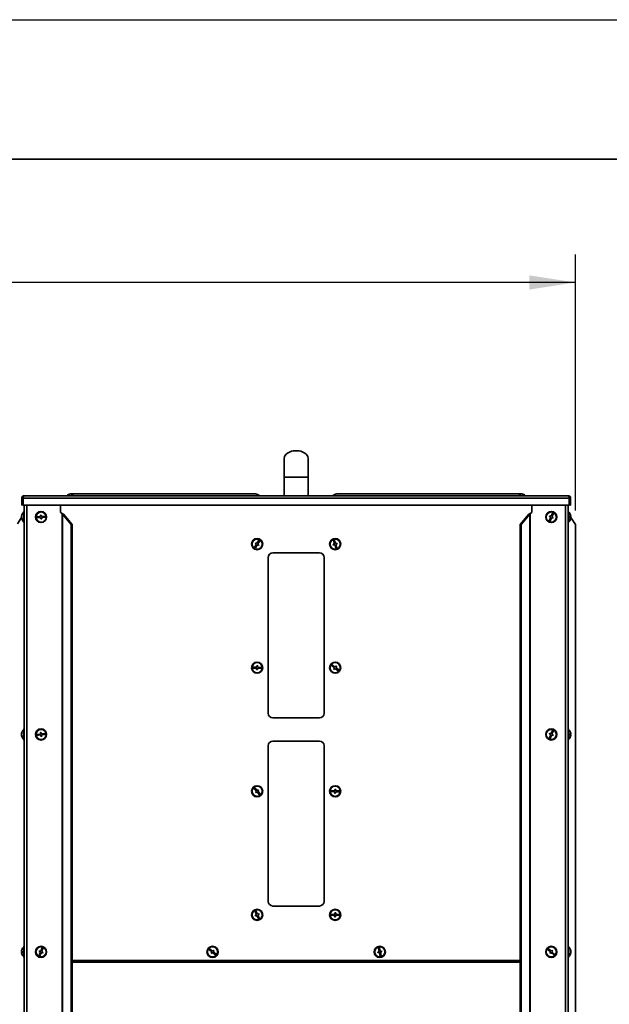
# Model space of a CAD drawing. Units: millimetres. Extents: x 0 to 420, y 0 to 297.
# Drawn here: x 100 to 142, y 226 to 297 of the extents above; entities that cross this region are included whole.
import ezdxf

# ---------------------------------------------------------------- set-up
doc = ezdxf.new("R2010")
doc.units = ezdxf.units.MM
doc.layers.add('WYMIAR', color=8, linetype='Continuous')
doc.styles.add('SLDTEXTSTYLE1', font='TXT', dxfattribs={"width": 0.605})
doc.dimstyles.new('SLDDIMSTYLE1', dxfattribs={"dimtxt": 3.081982, "dimasz": 3.302, "dimexe": 0, "dimexo": 0.0625, "dimgap": 0.770496, "dimtad": 1, "dimlfac": 15, "dimrnd": 1e-09, "dimzin": 12, "dimdsep": 46, "dimtxsty": 'SLDTEXTSTYLE1', "dimsah": 1, "dimcen": 0.09, "dimadec": 0, "dimazin": 3, "dimtfac": 1, "dimtofl": 0, "dimtmove": 0, "dimatfit": 3, "dimfxl": 0, "dimfrac": 2, "dimtolj": 1, "dimtzin": 12, "dimarcsym": 0})

# ---------------------------------------------------------------- blocks, each defined once
blk = doc.blocks.new('_D_4')
at = {"layer": 'WYMIAR'}
for p, q in [((33.799, 260.788), (33.799, 280.145)), ((139.725, 261.791), (139.725, 280.145)), ((139.725, 278.145), (33.799, 278.145))]:
    blk.add_line(p, q, dxfattribs=at)
for points in [[(33.799, 278.145), (37.101, 277.637), (37.101, 278.653)], [(139.725, 278.145), (136.423, 278.653), (136.423, 277.637)]]:
    blk.add_solid(points, dxfattribs=at)
at = {"layer": 'WYMIAR', "insert": (79.119, 282.238), "char_height": 3.175, "attachment_point": 1, "style": 'SLDTEXTSTYLE1'}
blk.add_mtext('1588,88', dxfattribs=at)

msp = doc.modelspace()

# ---------------------------------------------------------------- linework, layer by layer
at = {"color": 7, "linetype": 'Continuous', "lineweight": 25}
msp.add_line((0, 297), (420, 297), dxfattribs=at)
at = {"color": 7, "linetype": 'Continuous', "lineweight": 35}
for p, q in [((10, 287), (410, 287)), ((118.81838, 265.50834), (118.81838, 264.17501)), ((120.55172, 264.17501), (120.55172, 265.50834)), ((118.81838, 264.17501), (118.81838, 262.84167)), ((120.55172, 262.84167), (120.55172, 264.17501)), ((100.15172, 262.84167), (139.21838, 262.84167)), ((116.77594, 262.97501), (103.4997, 262.97501)), ((135.8704, 262.97501), (122.59416, 262.97501)), ((100.04305, 262.67967), (99.98972, 262.67967)), ((99.98972, 262.67967), (99.98972, 262.17501)), ((99.98972, 262.17501), (100.04305, 262.17501)), ((100.04305, 262.67967), (100.04305, 262.17501)), ((100.09019, 262.17501), (100.09019, 262.67967)), ((100.09019, 262.67967), (139.27991, 262.67967)), ((139.27991, 262.17501), (100.09019, 262.17501)), ((100.17905, 262.17501), (100.17905, 175.98034)), ((102.77478, 262.17501), (102.77478, 261.64701)), ((136.59532, 261.64701), (136.59532, 262.17501)), ((139.19105, 262.17501), (139.19105, 175.98034)), ((139.27991, 262.67967), (139.27991, 262.17501)), ((139.32705, 262.67967), (139.38038, 262.67967)), ((139.32705, 262.17501), (139.32705, 262.67967)), ((139.38038, 262.17501), (139.32705, 262.17501)), ((139.38038, 262.17501), (139.38038, 262.67967)), ((100.17905, 261.71367), (100.14572, 261.71367)), ((100.14572, 261.52411), (100.14572, 261.71367)), ((100.14572, 260.91367), (100.14572, 261.52411)), ((101.39913, 261.44963), (101.33279, 261.44309)), ((101.33279, 261.44309), (101.34261, 261.34357)), ((101.40895, 261.35012), (101.39913, 261.44963)), ((102.77478, 261.64701), (102.88287, 261.57103)), ((102.88287, 261.57103), (102.88287, 175.98034)), ((102.92958, 261.52818), (102.92958, 175.98034)), ((103.54534, 260.79066), (102.92958, 261.52818)), ((102.99386, 261.52818), (102.92958, 261.52818)), ((103.60962, 260.79066), (102.99386, 261.52818)), ((135.76048, 260.79066), (136.37624, 261.52818)), ((135.82476, 260.79066), (136.44052, 261.52818)), ((136.44052, 261.52818), (136.37624, 261.52818)), ((136.44052, 261.52818), (136.44052, 175.98034)), ((136.48723, 261.57103), (136.59532, 261.64701)), ((136.48723, 261.57103), (136.48723, 175.98034)), ((138.0767, 261.60311), (137.97326, 261.35733)), ((138.0347, 261.33146), (138.13815, 261.57725)), ((138.13815, 261.57725), (138.0767, 261.60311)), ((139.22438, 261.71367), (139.19105, 261.71367)), ((139.22438, 261.71367), (139.22438, 260.91368)), ((99.67905, 260.83874), (99.98471, 261.27504)), ((99.98134, 261.35956), (99.98319, 261.37703)), ((99.99854, 261.35956), (99.98134, 261.35956)), ((99.98226, 261.35956), (99.98134, 261.3559)), ((99.98341, 261.3559), (99.98134, 261.33463)), ((99.98531, 261.3559), (99.98134, 261.3559)), ((99.98231, 261.33463), (99.98134, 261.33463)), ((99.98593, 261.32448), (99.98134, 261.32448)), ((99.98341, 261.27144), (99.98134, 261.29272)), ((99.98219, 261.27144), (99.98134, 261.27144)), ((99.98595, 261.26779), (99.98134, 261.26779)), ((100.14572, 260.91367), (100.17905, 260.91367)), ((101.34261, 261.34357), (101.07723, 261.31739)), ((101.07723, 261.31739), (101.08377, 261.25105)), ((101.08377, 261.25105), (101.34915, 261.27723)), ((101.34915, 261.27723), (101.35897, 261.17771)), ((101.35897, 261.17771), (101.42531, 261.18425)), ((101.67433, 261.3763), (101.40895, 261.35012)), ((101.4155, 261.28377), (101.68087, 261.30995)), ((101.42531, 261.18425), (101.4155, 261.28377)), ((101.68087, 261.30995), (101.67433, 261.3763)), ((103.54534, 260.79066), (103.54534, 175.98034)), ((103.60962, 260.79066), (103.54534, 260.79066)), ((103.60962, 260.79066), (103.60962, 175.98034)), ((135.82476, 260.79066), (135.76048, 260.79066)), ((135.76048, 260.79066), (135.76048, 175.98034)), ((135.82476, 260.79066), (135.82476, 175.98034)), ((137.9474, 261.29588), (137.84395, 261.05009)), ((137.84395, 261.05009), (137.9054, 261.02423)), ((137.88109, 261.39612), (137.85523, 261.33467)), ((137.85523, 261.33467), (137.9474, 261.29588)), ((137.97326, 261.35733), (137.88109, 261.39612)), ((137.9054, 261.02423), (138.00884, 261.27002)), ((138.00884, 261.27002), (138.10101, 261.23123)), ((138.12687, 261.29267), (138.0347, 261.33146)), ((138.10101, 261.23123), (138.12687, 261.29267)), ((139.19105, 260.91367), (139.22438, 260.91367)), ((139.28626, 261.28016), (139.38876, 261.28016)), ((139.28629, 261.28052), (139.38876, 261.28052)), ((139.38134, 261.28083), (139.33581, 261.34581)), ((139.38037, 261.28221), (139.38876, 261.28221)), ((139.72474, 260.79066), (139.38806, 261.27122)), ((139.38865, 261.34878), (139.38876, 261.34878)), ((139.38865, 261.27857), (139.38876, 261.27857)), ((139.38874, 261.34718), (139.38876, 261.34718)), ((139.72474, 260.79066), (139.72474, 175.98034)), ((116.83916, 259.36122), (116.69873, 259.13453)), ((116.78926, 259.47056), (116.75415, 259.41388)), ((116.75415, 259.41388), (116.83916, 259.36122)), ((116.7554, 259.09942), (116.89583, 259.32611)), ((116.87427, 259.4179), (116.78926, 259.47056)), ((117.0147, 259.64459), (116.87427, 259.4179)), ((116.89583, 259.32611), (116.98084, 259.27345)), ((116.93094, 259.38279), (117.07137, 259.60948)), ((117.01595, 259.33013), (116.93094, 259.38279)), ((116.98084, 259.27345), (117.01595, 259.33013)), ((117.07137, 259.60948), (117.0147, 259.64459)), ((122.44296, 259.39323), (122.34798, 259.36192)), ((122.34798, 259.36192), (122.36885, 259.29861)), ((122.4228, 259.66736), (122.35948, 259.64649)), ((122.35948, 259.64649), (122.44296, 259.39323)), ((122.36885, 259.29861), (122.46383, 259.32991)), ((122.50627, 259.4141), (122.4228, 259.66736)), ((122.46383, 259.32991), (122.54731, 259.07665)), ((122.60125, 259.4454), (122.50627, 259.4141)), ((122.52714, 259.35078), (122.62212, 259.38209)), ((122.61062, 259.09752), (122.52714, 259.35078)), ((122.62212, 259.38209), (122.60125, 259.4454)), ((116.69873, 259.13453), (116.7554, 259.09942)), ((121.35172, 258.73867), (118.01838, 258.73867)), ((122.54731, 259.07665), (122.61062, 259.09752)), ((117.68505, 258.40534), (117.68505, 247.23867)), ((121.68505, 247.23867), (121.68505, 258.40534)), ((116.58635, 250.54879), (116.5841, 250.48217)), ((116.5841, 250.48217), (116.85061, 250.47315)), ((116.85286, 250.53978), (116.58635, 250.54879)), ((116.85061, 250.47315), (116.84723, 250.37321)), ((116.84723, 250.37321), (116.91386, 250.37095)), ((116.85624, 250.63972), (116.85286, 250.53978)), ((116.92287, 250.63747), (116.85624, 250.63972)), ((116.91386, 250.37095), (116.91724, 250.4709)), ((116.91724, 250.4709), (117.18375, 250.46188)), ((116.91949, 250.53753), (116.92287, 250.63747)), ((117.18601, 250.52851), (116.91949, 250.53753)), ((117.18375, 250.46188), (117.18601, 250.52851)), ((122.27502, 250.72213), (122.23255, 250.67074)), ((122.23255, 250.67074), (122.43812, 250.50088)), ((122.48059, 250.55227), (122.27502, 250.72213)), ((122.43812, 250.50088), (122.37442, 250.42379)), ((122.37442, 250.42379), (122.42581, 250.38132)), ((122.42581, 250.38132), (122.48951, 250.45841)), ((122.54429, 250.62935), (122.48059, 250.55227)), ((122.48951, 250.45841), (122.69508, 250.28855)), ((122.53198, 250.5098), (122.59568, 250.58689)), ((122.73755, 250.33994), (122.53198, 250.5098)), ((122.59568, 250.58689), (122.54429, 250.62935)), ((122.69508, 250.28855), (122.73755, 250.33994)), ((118.01838, 246.90534), (121.35172, 246.90534)), ((100.17905, 246.11367), (100.14572, 246.11367)), ((100.14572, 245.92411), (100.14572, 246.11367)), ((100.14572, 245.31367), (100.14572, 245.92411)), ((138.0767, 246.00311), (137.97326, 245.75733)), ((138.0347, 245.73146), (138.13815, 245.97725)), ((138.13815, 245.97725), (138.0767, 246.00311)), ((139.22438, 246.11367), (139.19105, 246.11367)), ((139.22438, 246.11367), (139.22438, 245.31368)), ((99.98134, 245.75956), (99.98319, 245.77703)), ((99.99854, 245.75956), (99.98134, 245.75956)), ((99.98593, 245.72448), (99.98134, 245.72448)), ((99.98595, 245.66779), (99.98134, 245.66779)), ((100.14572, 245.31367), (100.17905, 245.31367)), ((101.34261, 245.74357), (101.07723, 245.71739)), ((101.07723, 245.71739), (101.08377, 245.65105)), ((101.08377, 245.65105), (101.34915, 245.67723)), ((101.39913, 245.84963), (101.33279, 245.84309)), ((101.33279, 245.84309), (101.34261, 245.74357)), ((101.34915, 245.67723), (101.35897, 245.57771)), ((101.35897, 245.57771), (101.42531, 245.58425)), ((101.40895, 245.75012), (101.39913, 245.84963)), ((101.67433, 245.7763), (101.40895, 245.75012)), ((101.4155, 245.68377), (101.68087, 245.70995)), ((101.42531, 245.58425), (101.4155, 245.68377)), ((101.68087, 245.70995), (101.67433, 245.7763)), ((121.35172, 245.23867), (118.01838, 245.23867)), ((137.9474, 245.69588), (137.84395, 245.45009)), ((137.84395, 245.45009), (137.9054, 245.42423)), ((137.88109, 245.79612), (137.85523, 245.73467)), ((137.85523, 245.73467), (137.9474, 245.69588)), ((137.97326, 245.75733), (137.88109, 245.79612)), ((137.9054, 245.42423), (138.00884, 245.67002)), ((138.00884, 245.67002), (138.10101, 245.63123)), ((138.12687, 245.69267), (138.0347, 245.73146)), ((138.10101, 245.63123), (138.12687, 245.69267)), ((139.19105, 245.31367), (139.22438, 245.31367)), ((139.28626, 245.68016), (139.38876, 245.68016)), ((139.28629, 245.68052), (139.38876, 245.68052)), ((139.38874, 245.74718), (139.38876, 245.74718)), ((117.68505, 244.90534), (117.68505, 233.73867)), ((121.68505, 233.73867), (121.68505, 244.90534)), ((116.71083, 241.88516), (116.66097, 241.8409)), ((116.66097, 241.8409), (116.83799, 241.64147)), ((116.88785, 241.68573), (116.71083, 241.88516)), ((116.83799, 241.64147), (116.76321, 241.57509)), ((116.96264, 241.75211), (116.88785, 241.68573)), ((116.93211, 241.63587), (117.00689, 241.70226)), ((117.10913, 241.43644), (116.93211, 241.63587)), ((117.00689, 241.70226), (116.96264, 241.75211)), ((122.18635, 241.68213), (122.1841, 241.6155)), ((122.45286, 241.67311), (122.18635, 241.68213)), ((122.45624, 241.77306), (122.45286, 241.67311)), ((122.52287, 241.7708), (122.45624, 241.77306)), ((122.51949, 241.67086), (122.52287, 241.7708)), ((122.78601, 241.66184), (122.51949, 241.67086)), ((122.78375, 241.59522), (122.78601, 241.66184)), ((116.76321, 241.57509), (116.80746, 241.52523)), ((116.80746, 241.52523), (116.88225, 241.59161)), ((116.88225, 241.59161), (117.05927, 241.39218)), ((117.05927, 241.39218), (117.10913, 241.43644)), ((122.1841, 241.6155), (122.45061, 241.60648)), ((122.45061, 241.60648), (122.44723, 241.50654)), ((122.44723, 241.50654), (122.51386, 241.50429)), ((122.51386, 241.50429), (122.51724, 241.60423)), ((122.51724, 241.60423), (122.78375, 241.59522)), ((118.01838, 233.40534), (121.35172, 233.40534)), ((116.77936, 233.05474), (116.71988, 233.02465)), ((116.71988, 233.02465), (116.84026, 232.7867)), ((116.84026, 232.7867), (116.75103, 232.74156)), ((116.75103, 232.74156), (116.78112, 232.68207)), ((116.89975, 232.8168), (116.77936, 233.05474)), ((116.78112, 232.68207), (116.87035, 232.72721)), ((116.87035, 232.72721), (116.99074, 232.48927)), ((116.98898, 232.86194), (116.89975, 232.8168)), ((116.92984, 232.75731), (117.01907, 232.80245)), ((117.05022, 232.51936), (116.92984, 232.75731)), ((117.01907, 232.80245), (116.98898, 232.86194)), ((116.99074, 232.48927), (117.05022, 232.51936)), ((122.18635, 232.81546), (122.1841, 232.74883)), ((122.1841, 232.74883), (122.45061, 232.73982)), ((122.45286, 232.80645), (122.18635, 232.81546)), ((122.45061, 232.73982), (122.44723, 232.63987)), ((122.44723, 232.63987), (122.51386, 232.63762)), ((122.45624, 232.90639), (122.45286, 232.80645)), ((122.52287, 232.90414), (122.45624, 232.90639)), ((122.51386, 232.63762), (122.51724, 232.73756)), ((122.51724, 232.73756), (122.78375, 232.72855)), ((122.51949, 232.80419), (122.52287, 232.90414)), ((122.78601, 232.79518), (122.51949, 232.80419)), ((122.78375, 232.72855), (122.78601, 232.79518)), ((100.17905, 230.51367), (100.14572, 230.51367)), ((100.14572, 229.71367), (100.14572, 230.51367)), ((101.46899, 230.40181), (101.36191, 230.15758)), ((101.42296, 230.13081), (101.53004, 230.37504)), ((101.53004, 230.37504), (101.46899, 230.40181)), ((113.47258, 230.32807), (113.4307, 230.2762)), ((113.68006, 230.16055), (113.47258, 230.32807)), ((125.65583, 230.4141), (125.59059, 230.40036)), ((125.59059, 230.40036), (125.64556, 230.13942)), ((125.7108, 230.15316), (125.65583, 230.4141)), ((137.79149, 230.34013), (137.74664, 230.2908)), ((137.98881, 230.16076), (137.79149, 230.34013)), ((139.22438, 230.51367), (139.19105, 230.51367)), ((139.22438, 230.51367), (139.22438, 229.71367)), ((99.98185, 230.15019), (99.98134, 230.15019)), ((100.08251, 230.08386), (99.98134, 230.08386)), ((100.08257, 230.07715), (99.98134, 230.07715)), ((100.14572, 229.71367), (100.17905, 229.71367)), ((101.33514, 230.09653), (101.22806, 229.85231)), ((101.22806, 229.85231), (101.28911, 229.82554)), ((101.27032, 230.19774), (101.24355, 230.13668)), ((101.24355, 230.13668), (101.33514, 230.09653)), ((101.36191, 230.15758), (101.27032, 230.19774)), ((101.28911, 229.82554), (101.39619, 230.06976)), ((101.39619, 230.06976), (101.48778, 230.0296)), ((101.51455, 230.09066), (101.42296, 230.13081)), ((101.48778, 230.0296), (101.51455, 230.09066)), ((113.4307, 230.2762), (113.63818, 230.10868)), ((113.63818, 230.10868), (113.57535, 230.03087)), ((113.57535, 230.03087), (113.62722, 229.98899)), ((113.62722, 229.98899), (113.69004, 230.0668)), ((113.74288, 230.23835), (113.68006, 230.16055)), ((113.69004, 230.0668), (113.89752, 229.89927)), ((113.73193, 230.11867), (113.79475, 230.19647)), ((113.9394, 229.95114), (113.73193, 230.11867)), ((113.79475, 230.19647), (113.74288, 230.23835)), ((113.89752, 229.89927), (113.9394, 229.95114)), ((125.64556, 230.13942), (125.54771, 230.1188)), ((125.54771, 230.1188), (125.56145, 230.05357)), ((125.56145, 230.05357), (125.6593, 230.07418)), ((125.6593, 230.07418), (125.71428, 229.81324)), ((125.80865, 230.17377), (125.7108, 230.15316)), ((125.71428, 229.81324), (125.77951, 229.82699)), ((125.72454, 230.08793), (125.82239, 230.10854)), ((125.77951, 229.82699), (125.72454, 230.08793)), ((125.82239, 230.10854), (125.80865, 230.17377)), ((137.74664, 230.2908), (137.94396, 230.11143)), ((137.94396, 230.11143), (137.8767, 230.03743)), ((137.8767, 230.03743), (137.92603, 229.99259)), ((137.92603, 229.99259), (137.99329, 230.06658)), ((138.05607, 230.23475), (137.98881, 230.16076)), ((137.99329, 230.06658), (138.19061, 229.88721)), ((138.03814, 230.11591), (138.1054, 230.18991)), ((138.23546, 229.93654), (138.03814, 230.11591)), ((138.1054, 230.18991), (138.05607, 230.23475)), ((138.19061, 229.88721), (138.23546, 229.93654)), ((139.19105, 229.71367), (139.22438, 229.71367)), ((139.37197, 230.15886), (139.38876, 230.15886)), ((139.38153, 230.12711), (139.38876, 230.12711)), ((139.38492, 230.06849), (139.38876, 230.06849)), ((139.38599, 230.18367), (139.38876, 230.15886)), ((103.60962, 229.49701), (135.76048, 229.49701))]:
    msp.add_line(p, q, dxfattribs=at)
at = {"color": 8, "linetype": 'Continuous', "lineweight": 35}
for p, q in [((120.55172, 264.17501), (118.81838, 264.17501)), ((100.35172, 262.17501), (100.35172, 175.98034)), ((139.01838, 262.17501), (139.01838, 175.98034)), ((100.16205, 260.91367), (100.16205, 246.11367)), ((139.20805, 260.91367), (139.20805, 246.11367)), ((100.16205, 245.31367), (100.16205, 230.51367)), ((139.20805, 245.31367), (139.20805, 230.51367)), ((100.16205, 229.71367), (100.16205, 179.18034)), ((139.20805, 229.71367), (139.20805, 179.18034)), ((103.60962, 229.49294), (135.76048, 229.49294)), ((135.76048, 229.38695), (103.60962, 229.38695))]:
    msp.add_line(p, q, dxfattribs=at)
at = {"color": 7, "linetype": 'Continuous', "lineweight": 35, "flags": 128}
for points in [[(99.98531, 261.3559), (99.98518, 261.35513), (99.98134, 261.32448)], [(99.98134, 261.32448), (99.98238, 261.31782), (99.98319, 261.31367)], [(139.37124, 261.18016), (139.37176, 261.18021), (139.37213, 261.18025), (139.37236, 261.1803), (139.37243, 261.18034), (139.37236, 261.18039), (139.37213, 261.18043), (139.37176, 261.18048), (139.37124, 261.18052)], [(99.98595, 245.75956), (99.98518, 245.75513), (99.98134, 245.72448)], [(99.98134, 245.72448), (99.98238, 245.71782), (99.98319, 245.71367)], [(139.37124, 245.58016), (139.37176, 245.58021), (139.37213, 245.58025), (139.37236, 245.5803), (139.37243, 245.58034), (139.37236, 245.58039), (139.37213, 245.58043), (139.37176, 245.58048), (139.37124, 245.58052)], [(139.38876, 230.12711), (139.38493, 230.1588), (139.38492, 230.15886)]]:
    msp.add_lwpolyline(points, dxfattribs=at)
at = {"color": 7, "linetype": 'Continuous', "lineweight": 35}
for centre, radius in [((101.37905, 261.31367), 0.4), ((101.37905, 261.31367), 0.36667), ((137.99105, 261.31367), 0.4), ((137.99105, 261.31367), 0.36667), ((116.88505, 259.37201), 0.4), ((116.88505, 259.37201), 0.36667), ((122.48505, 259.37201), 0.4), ((122.48505, 259.37201), 0.36667), ((116.88505, 250.50534), 0.4), ((116.88505, 250.50534), 0.36667), ((122.48505, 250.50534), 0.4), ((122.48505, 250.50534), 0.36667), ((101.37905, 245.71367), 0.4), ((101.37905, 245.71367), 0.36667), ((137.99105, 245.71367), 0.4), ((137.99105, 245.71367), 0.36667), ((116.88505, 241.63867), 0.4), ((116.88505, 241.63867), 0.36667), ((122.48505, 241.63867), 0.4), ((122.48505, 241.63867), 0.36667), ((116.88505, 232.77201), 0.4), ((116.88505, 232.77201), 0.36667), ((122.48505, 232.77201), 0.4), ((122.48505, 232.77201), 0.36667), ((101.37905, 230.11367), 0.4), ((101.37905, 230.11367), 0.36667), ((113.68505, 230.11367), 0.4), ((113.68505, 230.11367), 0.36667), ((125.68505, 230.11367), 0.4), ((125.68505, 230.11367), 0.36667), ((137.99105, 230.11367), 0.4), ((137.99105, 230.11367), 0.36667)]:
    msp.add_circle(centre, radius, dxfattribs=at)
for centre, radius, start, end in [((103.4997, 262.65501), 0.32, 90, 144.3146653), ((116.77594, 262.65501), 0.32, 35.6853347, 90), ((122.59416, 262.65501), 0.32, 90, 144.3146653), ((135.8704, 262.65501), 0.32, 35.6853347, 90), ((100.13124, 261.33885), 0.15132, 151.0227891, 172.1372229), ((100.46572, 261.31367), 0.48667, 131.1120904, 172.5192639), ((100.33637, 261.38382), 0.3387, 175.1989352, 184.8010648), ((138.90438, 261.31367), 0.48667, 15.901034, 48.8879096), ((138.90576, 261.31549), 0.48415, 3.9428466, 15.9621823), ((139.37019, 261.44692), 0.0022, 298.5302298, 7.4117316), ((139.37143, 261.44953), 0.00271, 265.9774921, 291.5714225), ((138.9044, 261.31349), 0.48551, 3.9367625, 15.9394449), ((100.13124, 261.28216), 0.15132, 151.0227891, 172.1372229), ((100.35961, 261.33743), 0.37984, 185.221657, 223.4757912), ((100.35961, 261.30236), 0.37984, 185.221657, 223.4757912), ((100.46572, 261.31367), 0.48667, 187.4807361, 228.8879096), ((100.18919, 261.05854), 0.10667, 170.5378223, 189.4621777), ((138.90438, 261.31367), 0.48667, 311.1120904, 344.098966), ((139.28776, 264.89704), 3.55165, 269.9737004, 271.6295277), ((138.90439, 261.31206), 0.38319, 355.0096832, 4.9903168), ((139.28776, 257.7303), 3.55165, 88.3704723, 90.0262996), ((139.28776, 264.83037), 3.55165, 269.9737004, 271.6295277), ((139.33273, 261.49921), 0.16395, 273.5827383, 289.9841932), ((138.9044, 261.31349), 0.48551, 344.0605551, 356.0632375), ((139.36948, 261.2471), 0.04006, 61.2212826, 78.4939906), ((118.01838, 258.40534), 0.33333, 90, 180), ((121.35172, 258.40534), 0.33333, 0, 90), ((118.01838, 247.23867), 0.33333, 180, 270), ((121.35172, 247.23867), 0.33333, 270, 0), ((100.46572, 245.71367), 0.48667, 131.1120904, 172.5192639), ((138.90438, 245.71367), 0.48667, 15.901034, 48.8879096), ((100.13124, 245.73885), 0.15132, 151.0227891, 172.1372229), ((100.13124, 245.68216), 0.15132, 151.0227891, 172.1372229), ((100.35961, 245.73743), 0.37984, 185.221657, 223.4757912), ((100.35961, 245.70236), 0.37984, 185.221657, 223.4757912), ((100.46572, 245.71367), 0.48667, 187.4807361, 228.8879096), ((100.33637, 245.78382), 0.3387, 175.1989352, 184.8010648), ((100.18919, 245.45854), 0.10667, 170.5378223, 189.4621777), ((118.01838, 244.90534), 0.33333, 90, 180), ((121.35172, 244.90534), 0.33333, 0, 90), ((138.90438, 245.71367), 0.48667, 311.1120904, 344.098966), ((139.28776, 249.29704), 3.55165, 269.9737004, 271.6295277), ((138.90439, 245.71206), 0.38319, 355.0096832, 4.9903168), ((139.28776, 242.1303), 3.55165, 88.3704723, 90.0262996), ((139.28776, 249.23037), 3.55165, 269.9737004, 271.6295277), ((138.9044, 245.71385), 0.48551, 3.9367625, 15.9394449), ((139.37143, 245.84953), 0.00271, 265.9774921, 291.5714225), ((138.9044, 245.71349), 0.48551, 3.9367625, 15.9394449), ((138.9044, 245.71349), 0.48551, 344.0605551, 356.0632375), ((118.01838, 233.73867), 0.33333, 180, 270), ((121.35172, 233.73867), 0.33333, 270, 0), ((100.46572, 230.11367), 0.48667, 131.1120904, 164.0159259), ((138.90438, 230.11367), 0.48667, 8.2701591, 48.8879096), ((100.46103, 230.117), 0.48084, 163.9824056, 176.0423176), ((100.46103, 230.11029), 0.48084, 163.9824056, 176.0423176), ((100.08621, 230.3349), 0.21826, 241.2838738, 269.411888), ((100.08621, 229.89244), 0.21826, 90.588112, 118.7161262), ((100.46103, 230.11034), 0.48084, 183.9576824, 196.0175944), ((100.08621, 230.26857), 0.21826, 241.2838738, 269.411888), ((100.00308, 230.24633), 0.00539, 165.3784949, 218.4553994), ((100.00326, 229.98108), 0.00557, 173.6593618, 217.8740167), ((100.46572, 230.11367), 0.48667, 195.9840741, 228.8879096), ((100.46185, 230.08349), 0.37933, 174.9843485, 185.0156515), ((138.90438, 230.11367), 0.48667, 311.1120904, 351.7298409), ((138.99131, 230.13447), 0.39892, 317.6501386, 355.0760041), ((138.99131, 230.10273), 0.39892, 317.6501386, 355.0760041), ((139.20004, 229.84987), 0.08754, 349.5537289, 10.4462711), ((139.262, 230.13925), 0.12827, 8.7942563, 31.6085245), ((139.01035, 230.17716), 0.36208, 355.3565825, 4.6434175), ((139.262, 230.08062), 0.12827, 8.7942563, 31.6085245), ((139.27398, 230.14378), 0.11599, 344.9522366, 351.7350146)]:
    msp.add_arc(centre, radius, start, end, dxfattribs=at)
at = {"color": 8, "linetype": 'Continuous', "lineweight": 35}
for centre, start, end in [((103.48497, 262.75183), 23.6843037, 86.2221991), ((116.7612, 262.75183), 23.6843037, 86.2221991), ((122.6089, 262.75183), 93.7778009, 156.3156963), ((135.88513, 262.75183), 93.7778009, 156.3156963)]:
    msp.add_arc(centre, 0.22366, start, end, dxfattribs=at)
at = {"color": 7, "linetype": 'Continuous', "lineweight": 35}
for centre, major_axis, ratio, start_param, end_param in [((119.68505, 265.50834), (-0.86667, 0), 0.65384615, 3.14159265, 6.28318531), ((102.88287, 261.52818), (0.06913, -0.06179), 0.36221843, 1.18576481, 1.88389651), ((102.88287, 261.52818), (0.17223, -0.05399), 0.22714218, 0.94374698, 1.64187868), ((136.48723, 261.52818), (0.17223, 0.05399), 0.22714218, 1.49971397, 2.19784567), ((136.48723, 261.52818), (0.06913, 0.06179), 0.36221843, 1.25769614, 1.95582784)]:
    msp.add_ellipse(centre, major_axis=major_axis, ratio=ratio, start_param=start_param, end_param=end_param, dxfattribs=at)
for points, knots in [([(100.15172, 262.84167), (100.134, 262.83997), (100.09755, 262.83648), (100.04833, 262.80844), (100.01083, 262.76589), (99.99215, 262.72004), (99.99037, 262.69052), (99.98972, 262.67967)], [0, 0, 0, 0, 0.20898093, 0.42986941, 0.65076241, 0.87165522, 1, 1, 1, 1]), ([(100.09019, 262.67967), (100.09448, 262.69739), (100.10329, 262.73384), (100.11665, 262.78306), (100.13024, 262.82056), (100.14195, 262.83924), (100.14909, 262.84102), (100.15172, 262.84167)], [0, 0, 0, 0, 0.20898093, 0.42986941, 0.65076241, 0.87165522, 1, 1, 1, 1]), ([(139.21838, 262.84167), (139.22267, 262.83997), (139.23148, 262.83648), (139.24484, 262.80844), (139.25843, 262.76589), (139.27015, 262.72004), (139.27729, 262.69052), (139.27991, 262.67967)], [0, 0, 0, 0, 0.20898093, 0.42986941, 0.65076241, 0.87165522, 1, 1, 1, 1]), ([(139.38038, 262.67967), (139.37868, 262.69739), (139.37519, 262.73384), (139.34715, 262.78306), (139.30461, 262.82056), (139.25876, 262.83924), (139.22923, 262.84102), (139.21838, 262.84167)], [0, 0, 0, 0, 0.20898093, 0.42986941, 0.65076241, 0.87165522, 1, 1, 1, 1]), ([(100.11705, 262.78205), (100.11589, 262.78186), (100.10195, 262.77953), (100.07891, 262.76243), (100.05403, 262.73263), (100.044, 262.70242), (100.04326, 262.68458), (100.04305, 262.67967)], [0, 0, 0, 0, 0.02625811, 0.3143359, 0.60241405, 0.89049196, 1, 1, 1, 1]), ([(139.32705, 262.67967), (139.3257, 262.6927), (139.32301, 262.71876), (139.30171, 262.7522), (139.27712, 262.77427), (139.25879, 262.77927), (139.25302, 262.78084)], [0, 0, 0, 0, 0.28899247, 0.578055, 0.86711791, 1, 1, 1, 1])]:
    msp.add_open_spline(points, degree=3, knots=knots, dxfattribs=at)

# ---------------------------------------------------------------- dimensions: what is measured, and where the dimension line sits
at = {"layer": 'WYMIAR'}
dim = msp.add_linear_dim(base=(33.7994, 278.14499), p1=(139.72474, 260.79066), p2=(33.7994, 259.78776), dimstyle='SLDDIMSTYLE1', dxfattribs=at)
dim.commit()
dim.dimension.update_dxf_attribs({"geometry": '_D_4', "text_midpoint": (86.76207, 278.14499), "dimtype": 160})

doc.saveas('drawing.dxf')
